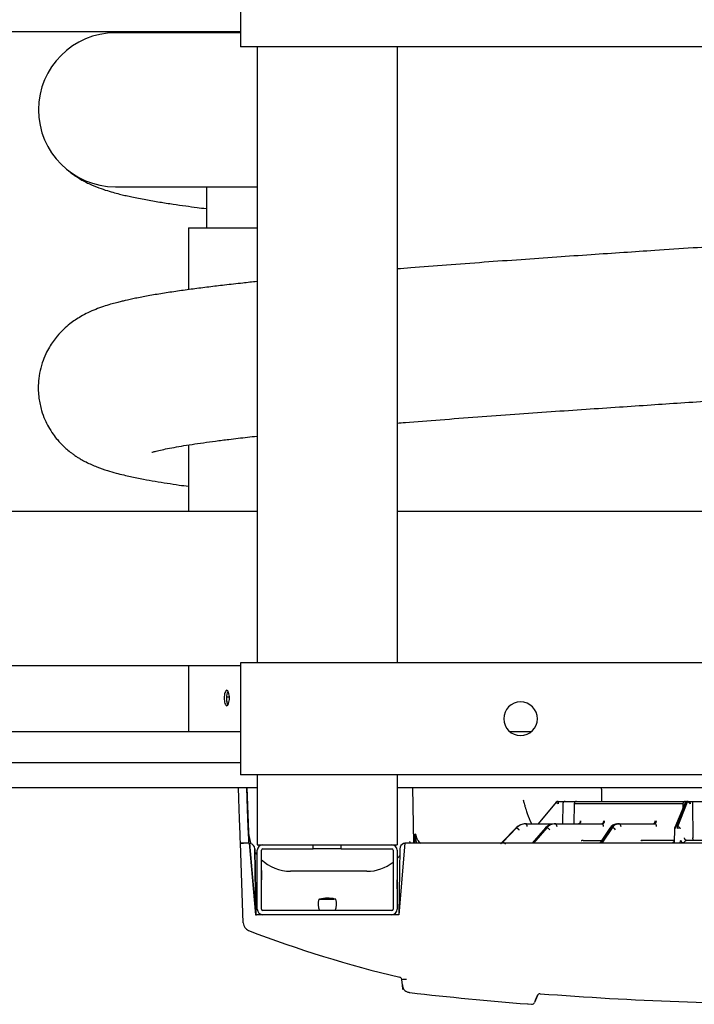
# Model space of a CAD drawing. Units: millimetres. Extents: x -26 to 420, y 0 to 522.
# Drawn here: x 65 to 77, y 160 to 177 of the extents above; entities that cross this region are included whole.
import ezdxf
from ezdxf.enums import TextEntityAlignment as Align

# ---------------------------------------------------------------- set-up
doc = ezdxf.new("R2010")
doc.units = ezdxf.units.MM
for name, color, linetype in [('2006353', 7, 'Continuous'), ('2006354', 7, 'Continuous'), ('2006355-2', 7, 'Continuous'), ('2006415', 7, 'Continuous'), ('2006766', 7, 'Continuous'), ('2007306', 7, 'Continuous'), ('2008772-2', 7, 'Continuous'), ('2008781-4', 7, 'Continuous'), ('2008786', 7, 'Continuous'), ('2008951', 7, 'Continuous'), ('Drawing', 7, 'Continuous'), ('SLANG-38MM_HF', 7, 'Continuous')]:
    doc.layers.add(name, color=color, linetype=linetype)
doc.styles.add('SEACAD_arial_ttf', font='txt')
doc.dimstyles.new('ISO', dxfattribs={"dimtxt": 3.5, "dimasz": 3.5, "dimexe": 1.75, "dimexo": 0, "dimgap": 1.75, "dimtad": 0, "dimtih": 1, "dimtoh": 1, "dimlfac": 20, "dimdsep": 46, "dimtxsty": 'SEACAD_arial_ttf', "dimblk1": '_SE_FILLED', "dimblk2": '_SE_FILLED', "dimsah": 1, "dimcen": 1.75, "dimazin": 0, "dimtfac": 1, "dimtmove": 0, "dimatfit": 3, "dimfxl": 0, "dimtolj": 1, "dimarcsym": 0})

# ---------------------------------------------------------------- blocks, each defined once
blk = doc.blocks.new('SE1')
at = {"layer": '2006353', "color": 7, "linetype": 'Continuous'}
blk.add_line((68.68, 177.052), (63.682, 177.052), dxfattribs=at)
blk.add_arc((67.752, 177.002), 0.05, 38.3749, 90, dxfattribs=at)
at = {"layer": '2006354', "color": 7, "linetype": 'Continuous'}
for p, q in [((68.795, 163.557), (68.823, 162.758)), ((71.774, 162.56), (71.756, 163.557)), ((74.317, 163.291), (73.995, 162.907)), ((74.351, 163.307), (74.475, 163.307)), ((74.351, 163.307), (74.351, 163.263)), ((74.435, 163.263), (74.43, 162.907)), ((74.475, 163.307), (74.679, 163.307)), ((74.637, 163.263), (74.631, 162.907)), ((76.579, 163.263), (74.637, 163.263)), ((74.679, 163.307), (76.652, 163.307)), ((76.62, 163.28), (76.433, 162.841)), ((76.457, 162.852), (76.644, 163.291)), ((76.654, 163.291), (76.48, 162.852)), ((76.579, 163.264), (76.578, 163.181)), ((76.63, 163.307), (76.638, 163.307)), ((76.662, 163.307), (76.672, 163.307)), ((76.672, 163.307), (76.732, 163.307)), ((76.732, 163.307), (77.008, 163.307)), ((76.751, 163.263), (76.756, 162.656)), ((73.784, 162.903), (73.747, 162.905)), ((73.771, 162.907), (73.778, 162.907)), ((73.778, 162.907), (74.256, 162.907)), ((74.287, 162.907), (74.301, 162.907)), ((74.312, 162.903), (74.291, 162.905)), ((74.301, 162.907), (75.137, 162.907)), ((75.154, 162.911), (75.146, 162.903)), ((75.41, 162.907), (75.432, 162.907)), ((75.447, 162.903), (75.425, 162.905)), ((75.432, 162.907), (76.072, 162.907)), ((68.823, 162.758), (68.83, 162.557)), ((68.823, 162.758), (68.824, 162.745)), ((73.6, 162.834), (73.354, 162.58)), ((73.607, 162.834), (73.363, 162.58)), ((74.129, 162.834), (73.887, 162.557)), ((73.892, 162.557), (74.133, 162.834)), ((74.148, 162.834), (73.91, 162.557)), ((75.274, 162.826), (75.094, 162.557)), ((75.292, 162.834), (75.107, 162.557)), ((75.315, 162.834), (75.134, 162.557)), ((76.429, 162.827), (76.421, 162.558)), ((68.73, 161.135), (68.68, 162.557)), ((68.732, 162.557), (68.68, 162.557)), ((68.844, 162.557), (68.733, 162.557)), ((68.955, 161.282), (68.844, 162.557)), ((68.844, 162.557), (68.956, 161.271)), ((71.617, 162.557), (71.505, 161.282)), ((86.344, 162.557), (71.617, 162.557)), ((71.774, 162.558), (71.774, 162.56)), ((74.798, 162.607), (75.128, 162.607)), ((76.422, 162.607), (75.85, 162.607)), ((76.644, 162.606), (76.636, 162.611)), ((77.707, 162.607), (76.652, 162.607)), ((77.034, 162.607), (76.782, 162.607)), ((68.955, 161.282), (68.935, 162.459)), ((68.935, 162.459), (68.955, 161.282)), ((71.526, 162.459), (71.505, 161.282)), ((70.938, 162.057), (69.572, 162.057)), ((71.505, 161.282), (68.955, 161.282)), ((68.955, 161.282), (68.955, 161.282)), ((71.57, 160.027), (71.562, 160.121)), ((71.577, 159.946), (71.57, 160.027)), ((73.815, 159.691), (73.873, 159.683)), ((73.88, 159.682), (73.88, 159.682)), ((73.98, 159.84), (73.93, 159.714)), ((73.933, 159.721), (73.951, 159.775)), ((73.957, 159.783), (73.98, 159.84)), ((76.06, 159.748), (76.06, 159.748))]:
    blk.add_line(p, q, dxfattribs=at)
for centre, radius, start, end in [((74.351, 163.262), 0.0449, 89.9617, 140.0446), ((73.847, 162.68), 0.771, 49.1211, 52.4302), ((74.681, 163.263), 0.044, 91.4545, 180.273), ((76.625, 163.262), 0.0449, 87.2417, 178.7153), ((76.661, 163.262), 0.0444, 95.2752, 165.9435), ((76.654, 163.221), 0.0703, 36.8638, 90.1062), ((73.767, 162.67), 0.233, 131.6378, 136.956), ((73.771, 162.669), 0.238, 90.1612, 136.1928), ((73.778, 162.67), 0.237, 90.1462, 136.2831), ((73.767, 162.67), 0.233, 94.0929, 118.3287), ((74.283, 162.699), 0.205, 91.401, 139.0798), ((74.29, 162.703), 0.204, 90.8243, 140.1433), ((74.304, 162.704), 0.203, 90.8158, 140.3275), ((74.702, 162.956), 0.0493, 270.8479, 359.8482), ((74.71, 162.956), 0.0492, 270.9048, 359.866), ((75.41, 162.746), 0.158, 94.9353, 150.3002), ((75.419, 162.762), 0.145, 93.4592, 150.3607), ((75.441, 162.764), 0.143, 99.3351, 150.8333), ((76.472, 162.824), 0.0427, 147.4322, 188.4352), ((76.55, 162.824), 0.0746, 158.4711, 179.9717), ((76.481, 162.782), 0.07, 36.7319, 90.1842), ((69.576, 162.809), 0.754, 184.9207, 200.1208), ((72.908, 162.618), 1.12, 174.3223, 182.3342), ((72.407, 162.749), 0.613, 181.8291, 198.2135), ((70.701, 162.361), 1.165, 16.8022, 18.3983), ((74.129, 162.741), 0.0948, 37.6444, 78.2719), ((75.309, 162.753), 0.0815, 34.6504, 85.6098), ((76.495, 161.956), 0.869, 87.2403, 91.2992), ((68.706, 193.883), 31.326, 269.9521, 270.0479), ((68.835, 162.457), 0.1, 1.0406, 78.013), ((71.626, 162.457), 0.1, 108.9697, 178.9619), ((71.626, 162.456), 0.101, 90.0773, 108.879), ((73.182, 162.745), 0.238, 306.2795, 316.2033), ((73.179, 162.745), 0.242, 308.1876, 315.9992), ((73.192, 162.744), 0.237, 305.9411, 316.3246), ((78.494, 161.874), 2.09, 159.4715, 160.9247), ((76.596, 162.633), 0.065, 203.1833, 268.3045), ((69.576, 162.809), 0.754, 211.2164, 215.693), ((69.572, 162.807), 0.75, 215.6992, 217.5967), ((69.572, 162.807), 0.75, 215.6992, 217.597), ((70.938, 162.807), 0.75, 316.7243, 321.6694), ((69.572, 162.807), 0.75, 226.117, 270.0059), ((69.572, 162.807), 0.75, 226.1186, 270.0059), ((70.938, 162.807), 0.75, 269.9889, 308.6278), ((68.88, 161.141), 0.15, 182.0123, 249.0249), ((76.302, 180.373), 20.765, 248.8991, 256.6981), ((71.513, 160.117), 0.05, 4.7059, 76.797), ((71.933, 156.402), 3.737, 94.4682, 95.6884), ((71.781, 160.1), 0.223, 198.895, 203.3164), ((71.781, 160.1), 0.223, 245.0488, 249.3762), ((78.98, 224.481), 64.999, 263.57167, 265.43423), ((74.026, 159.822), 0.05, 85.6162, 158.4664), ((78.98, 224.482), 64.8, 265.61907, 270), ((73.632, 160.135), 0.48, 291.2268, 292.4874), ((78.966, 224.305), 64.823, 265.49364, 265.49967), ((73.884, 159.732), 0.05, 265.5025, 338.46), ((73.884, 159.732), 0.05, 265.5229, 338.4424)]:
    blk.add_arc(centre, radius, start, end, dxfattribs=at)
for centre in [(68.645, 163.557), (68.795, 163.557)]:
    blk.add_ellipse(centre, major_axis=(0.035, -1), ratio=0.000009, start_param=0.000006, end_param=1.570789, dxfattribs=at)
for points, knots in [([(73.793, 163.116), (73.793, 163.119), (73.787, 163.137), (73.776, 163.173), (73.761, 163.221), (73.746, 163.273), (73.737, 163.308), (73.732, 163.328)], [0.4786612, 0.4786612, 0.4786612, 0.4786612, 0.4990166, 0.615015, 0.7479075, 0.8529339, 1, 1, 1, 1]), ([(74.475, 163.307), (74.473, 163.307), (74.471, 163.307), (74.467, 163.306), (74.464, 163.306), (74.459, 163.304), (74.454, 163.301), (74.448, 163.297), (74.443, 163.291), (74.44, 163.285), (74.437, 163.278), (74.435, 163.271), (74.435, 163.265), (74.435, 163.263)], [0, 0, 0, 0, 0.066244, 0.130076, 0.191412, 0.250175, 0.379349, 0.500157, 0.60935, 0.712972, 0.811787, 0.906958, 1, 1, 1, 1]), ([(76.644, 163.291), (76.634, 163.291), (76.626, 163.288), (76.621, 163.282), (76.621, 163.281), (76.62, 163.28)], [0, 0, 0, 0, 0.5, 0.5, 0.593541, 0.593541, 0.593541, 0.593541]), ([(76.672, 163.307), (76.671, 163.307), (76.669, 163.307), (76.667, 163.306), (76.665, 163.305), (76.663, 163.304), (76.661, 163.302), (76.66, 163.3), (76.658, 163.298), (76.657, 163.296), (76.656, 163.294), (76.655, 163.292), (76.654, 163.291)], [0, 0, 0, 0, 0.115611, 0.226966, 0.334317, 0.437731, 0.53731, 0.6334, 0.726686, 0.81813, 0.90885, 1, 1, 1, 1]), ([(76.672, 163.307), (76.682, 163.307), (76.692, 163.302), (76.706, 163.286), (76.711, 163.274), (76.711, 163.263)], [0, 0, 0, 0, 0.5, 0.5, 1, 1, 1, 1]), ([(76.732, 163.307), (76.733, 163.307), (76.734, 163.307), (76.736, 163.306), (76.737, 163.305), (76.739, 163.303), (76.741, 163.301), (76.743, 163.299), (76.744, 163.296), (76.747, 163.291), (76.749, 163.285), (76.75, 163.278), (76.751, 163.271), (76.751, 163.265), (76.751, 163.263)], [0, 0, 0, 0, 0.079898, 0.157157, 0.231658, 0.303295, 0.371982, 0.437656, 0.500288, 0.609814, 0.713579, 0.81235, 0.907308, 1, 1, 1, 1]), ([(73.88, 162.906), (73.85, 162.962), (73.818, 163.034), (73.798, 163.105), (73.795, 163.117)], [0.7969165, 0.7969165, 0.7969165, 0.7969165, 0.9711314, 1, 1, 1, 1]), ([(73.783, 162.903), (73.784, 162.901), (73.786, 162.897), (73.789, 162.883), (73.791, 162.87), (73.791, 162.857)], [0.2500011, 0.2500011, 0.2500011, 0.2500011, 0.5, 0.5, 1, 1, 1, 1]), ([(74.311, 162.903), (74.314, 162.901), (74.316, 162.897), (74.323, 162.883), (74.326, 162.87), (74.326, 162.857)], [0.2500011, 0.2500011, 0.2500011, 0.2500011, 0.5, 0.5, 1, 1, 1, 1]), ([(75.123, 162.907), (75.134, 162.907), (75.145, 162.912), (75.162, 162.93), (75.166, 162.943), (75.167, 162.956)], [0, 0, 0, 0, 0.5, 0.5, 1, 1, 1, 1]), ([(75.137, 162.907), (75.137, 162.907), (75.141, 162.907), (75.148, 162.908), (75.157, 162.912), (75.165, 162.918), (75.171, 162.925), (75.176, 162.933), (75.179, 162.941), (75.18, 162.949), (75.181, 162.954), (75.181, 162.956)], [0, 0, 0, 0, 0.005517, 0.159164, 0.30444, 0.44134, 0.569857, 0.689987, 0.801724, 0.905063, 1, 1, 1, 1]), ([(75.161, 162.857), (75.161, 162.859), (75.161, 162.862), (75.16, 162.866), (75.16, 162.871), (75.159, 162.879), (75.157, 162.886), (75.152, 162.896), (75.149, 162.901), (75.146, 162.903)], [0, 0, 0, 0, 0.0535073, 0.113158, 0.1789507, 0.250884, 0.4345517, 0.5011701, 0.7571644, 0.7571644, 0.7571644, 0.7571644]), ([(75.446, 162.903), (75.451, 162.901), (75.455, 162.897), (75.465, 162.883), (75.469, 162.87), (75.47, 162.857)], [0.2504588, 0.2504588, 0.2504588, 0.2504588, 0.5, 0.5, 1, 1, 1, 1]), ([(76.072, 162.907), (76.072, 162.907), (76.075, 162.907), (76.08, 162.908), (76.087, 162.912), (76.093, 162.918), (76.097, 162.925), (76.101, 162.933), (76.103, 162.941), (76.104, 162.949), (76.105, 162.954), (76.105, 162.956)], [0, 0, 0, 0, 0.005479, 0.159162, 0.304466, 0.441384, 0.569911, 0.69004, 0.801768, 0.90509, 1, 1, 1, 1]), ([(76.109, 162.857), (76.109, 162.859), (76.109, 162.863), (76.108, 162.868), (76.107, 162.873), (76.106, 162.877), (76.105, 162.881), (76.103, 162.885), (76.101, 162.889), (76.096, 162.896), (76.091, 162.901), (76.086, 162.903), (76.086, 162.903)], [0, 0, 0, 0, 0.0667133, 0.1322729, 0.1966792, 0.2599325, 0.3220331, 0.3829812, 0.4427774, 0.5014219, 0.7428505, 0.7463104, 0.7463104, 0.7463104, 0.7463104]), ([(76.457, 162.852), (76.456, 162.852), (76.453, 162.852), (76.449, 162.851), (76.445, 162.851), (76.442, 162.849), (76.439, 162.848), (76.437, 162.846), (76.435, 162.845), (76.435, 162.844)], [0, 0, 0, 0, 0.0686264, 0.1378711, 0.2079338, 0.2790141, 0.3512995, 0.4249521, 0.5000931, 0.5000931, 0.5000931, 0.5000931]), ([(71.828, 162.652), (71.825, 162.66), (71.82, 162.676), (71.813, 162.701), (71.809, 162.719), (71.807, 162.729)], [0.6281438, 0.6281438, 0.6281438, 0.6281438, 0.7480596, 0.8529814, 1, 1, 1, 1]), ([(76.452, 162.825), (76.442, 162.825), (76.434, 162.825), (76.43, 162.825), (76.429, 162.824), (76.429, 162.824)], [0, 0, 0, 0, 0.5, 0.5, 0.6718494, 0.6718494, 0.6718494, 0.6718494]), ([(71.72, 162.559), (71.719, 162.56), (71.716, 162.563), (71.712, 162.569), (71.708, 162.575), (71.706, 162.583), (71.705, 162.588), (71.705, 162.59)], [0.2490643, 0.2490643, 0.2490643, 0.2490643, 0.4048475, 0.5771852, 0.7338331, 0.874776, 1, 1, 1, 1]), ([(71.904, 162.555), (71.899, 162.559), (71.87, 162.583), (71.84, 162.616), (71.831, 162.648), (71.83, 162.653)], [0.5737955, 0.5737955, 0.5737955, 0.5737955, 0.6387836, 0.9589885, 1, 1, 1, 1]), ([(73.363, 162.58), (73.366, 162.58), (73.373, 162.577), (73.391, 162.564), (73.401, 162.555), (73.41, 162.545)], [0, 0, 0, 0, 0.5, 0.5, 1, 1, 1, 1]), ([(74.798, 162.607), (74.795, 162.607), (74.789, 162.607), (74.78, 162.606), (74.772, 162.605), (74.767, 162.604), (74.765, 162.603)], [0, 0, 0, 0, 0.03211, 0.0642284, 0.0963549, 0.1231147, 0.1231147, 0.1231147, 0.1231147]), ([(75.85, 162.607), (75.848, 162.607), (75.844, 162.607), (75.837, 162.606), (75.831, 162.605), (75.827, 162.604), (75.826, 162.604)], [0, 0, 0, 0, 0.0323745, 0.0643779, 0.0960098, 0.1211481, 0.1211481, 0.1211481, 0.1211481]), ([(76.4, 162.567), (76.401, 162.569), (76.404, 162.573), (76.408, 162.578), (76.413, 162.583), (76.417, 162.588), (76.42, 162.59), (76.421, 162.592)], [0, 0, 0, 0, 0.0785208, 0.157914, 0.2381795, 0.3193177, 0.3869804, 0.3869804, 0.3869804, 0.3869804]), ([(76.652, 162.607), (76.65, 162.607), (76.647, 162.607), (76.642, 162.606), (76.638, 162.605), (76.633, 162.603), (76.628, 162.601), (76.624, 162.599), (76.619, 162.596), (76.615, 162.592), (76.61, 162.588), (76.606, 162.584), (76.602, 162.579), (76.598, 162.574), (76.595, 162.57), (76.594, 162.568)], [0, 0, 0, 0, 0.076601, 0.153254, 0.229958, 0.306713, 0.38352, 0.46038, 0.537296, 0.614267, 0.691296, 0.768383, 0.84553, 0.922735, 1, 1, 1, 1]), ([(76.782, 162.607), (76.782, 162.607), (76.78, 162.607), (76.777, 162.608), (76.771, 162.611), (76.765, 162.617), (76.761, 162.627), (76.759, 162.635), (76.757, 162.642), (76.757, 162.649), (76.757, 162.654), (76.756, 162.656)], [0, 0, 0, 0, 0.005714, 0.130149, 0.254649, 0.502718, 0.633952, 0.75128, 0.83717, 0.919778, 1, 1, 1, 1]), ([(71.574, 160.011), (71.577, 159.995), (71.581, 159.977), (71.591, 159.953), (71.605, 159.933), (71.627, 159.918), (71.657, 159.905), (71.675, 159.899), (71.687, 159.896)], [0, 0, 0, 0, 0.255522, 0.35257, 0.441315, 0.657047, 0.808691, 1, 1, 1, 1])]:
    blk.add_open_spline(points, degree=3, knots=knots, dxfattribs=at)
for points, degree in [([(76.644, 163.291), (76.647, 163.297), (76.65, 163.302), (76.654, 163.305), (76.658, 163.307), (76.662, 163.307)], 5), ([(76.05, 162.907), (76.057, 162.907), (76.064, 162.91), (76.071, 162.916), (76.077, 162.924), (76.081, 162.934), (76.083, 162.945), (76.083, 162.956)], 7), ([(73.607, 162.834), (73.611, 162.834), (73.619, 162.83), (73.631, 162.821), (73.644, 162.81), (73.654, 162.799)], 5), ([(75.292, 162.834), (75.284, 162.834), (75.278, 162.831), (75.274, 162.826)], 3), ([(74.798, 162.607), (74.796, 162.607), (74.795, 162.607), (74.793, 162.608), (74.792, 162.608), (74.791, 162.609), (74.789, 162.61), (74.788, 162.611)], 7), ([(75.836, 162.611), (75.84, 162.608), (75.845, 162.607), (75.85, 162.607)], 3), ([(76.426, 162.579), (76.424, 162.576), (76.422, 162.574), (76.419, 162.571), (76.416, 162.57), (76.412, 162.568), (76.408, 162.567), (76.404, 162.567), (76.4, 162.567)], 8), ([(76.652, 162.607), (76.638, 162.607), (76.625, 162.613), (76.614, 162.625), (76.609, 162.641), (76.608, 162.656)], 5)]:
    blk.add_open_spline(points, degree=degree, dxfattribs=at)
at = {"layer": '2006355-2', "color": 7, "linetype": 'Continuous'}
for p, q in [((68.435, 165.176), (68.483, 165.176)), ((63.682, 164.552), (68.68, 164.552)), ((73.487, 164.552), (73.873, 164.552)), ((63.28, 164.002), (68.68, 164.002)), ((63.794, 163.552), (68.98, 163.552)), ((71.48, 163.552), (86.48, 163.552))]:
    blk.add_line(p, q, dxfattribs=at)
blk.add_open_spline([(68.457, 165.032), (68.457, 165.032), (68.456, 165.035), (68.453, 165.039), (68.45, 165.047), (68.447, 165.055), (68.444, 165.064), (68.442, 165.073), (68.44, 165.083), (68.438, 165.094), (68.437, 165.105), (68.436, 165.116), (68.435, 165.128), (68.435, 165.14), (68.435, 165.152), (68.435, 165.164), (68.435, 165.172), (68.435, 165.176)], degree=3, knots=[0.2931135, 0.2931135, 0.2931135, 0.2931135, 0.3, 0.35, 0.4, 0.45, 0.5, 0.55, 0.6, 0.65, 0.7, 0.75, 0.8, 0.85, 0.9, 0.95, 1, 1, 1, 1], dxfattribs=at)
at = {"layer": '2006415', "color": 7, "linetype": 'Continuous'}
for p, q in [((68.68, 178.782), (68.68, 176.782)), ((69.23, 176.782), (68.68, 176.782)), ((85.93, 176.782), (69.23, 176.782)), ((68.68, 165.782), (68.68, 163.782)), ((69.23, 165.782), (68.68, 165.782)), ((85.93, 165.782), (69.23, 165.782)), ((69.23, 163.782), (68.68, 163.782)), ((85.93, 163.782), (69.23, 163.782))]:
    blk.add_line(p, q, dxfattribs=at)
for start, end in [(90, 180), (0, 180), (180, 270), (180, 0)]:
    blk.add_arc((73.68, 164.782), 0.3, start, end, dxfattribs=at)
at = {"layer": '2006766', "color": 7, "linetype": 'Continuous'}
for p, q in [((69.08, 162.532), (69.98, 162.532)), ((69.98, 162.457), (69.98, 162.532)), ((70.48, 162.532), (71.38, 162.532)), ((70.48, 162.457), (70.48, 162.532)), ((68.98, 161.382), (68.98, 162.432)), ((69.055, 161.382), (69.055, 162.432)), ((69.055, 161.382), (69.055, 162.432)), ((69.08, 162.457), (69.98, 162.457)), ((70.48, 162.457), (69.98, 162.457)), ((70.48, 162.457), (71.38, 162.457)), ((71.405, 162.432), (71.405, 161.382)), ((71.48, 162.432), (71.48, 161.382)), ((71.48, 162.432), (71.48, 161.382)), ((69.055, 162.07), (69.055, 161.907)), ((69.055, 162.07), (69.055, 161.907)), ((69.055, 162.07), (69.055, 161.907)), ((69.055, 162.07), (69.055, 161.907)), ((71.48, 162.07), (71.48, 161.907)), ((71.48, 162.07), (71.48, 161.907)), ((71.48, 162.07), (71.48, 161.907)), ((71.48, 162.07), (71.48, 161.907)), ((69.055, 161.745), (69.055, 161.907)), ((69.055, 161.745), (69.055, 161.907)), ((69.055, 161.745), (69.055, 161.907)), ((69.055, 161.745), (69.055, 161.907)), ((71.48, 161.745), (71.48, 161.907)), ((71.48, 161.745), (71.48, 161.907)), ((71.48, 161.745), (71.48, 161.907)), ((71.48, 161.745), (71.48, 161.907)), ((71.38, 161.357), (69.08, 161.357)), ((71.38, 161.282), (69.08, 161.282)), ((71.38, 161.282), (71.38, 161.282))]:
    blk.add_line(p, q, dxfattribs=at)
for centre, radius, start, end in [((69.08, 162.432), 0.1, 90, 180), ((71.38, 162.432), 0.1, 0, 90), ((71.38, 162.432), 0.1, 0, 90), ((69.08, 162.432), 0.025, 90, 180), ((69.08, 162.432), 0.025, 90, 180), ((71.38, 162.432), 0.025, 0, 90), ((69.08, 161.382), 0.1, 180, 270), ((69.08, 161.382), 0.025, 180, 270), ((69.08, 161.382), 0.025, 180, 270), ((71.38, 161.382), 0.1, 270, 0), ((71.38, 161.382), 0.025, 270, 0), ((71.38, 161.382), 0.1, 270, 0)]:
    blk.add_arc(centre, radius, start, end, dxfattribs=at)
at = {"layer": '2007306', "color": 7, "linetype": 'Continuous'}
for p, q in [((70.08, 161.557), (70.135, 161.557)), ((70.093, 161.561), (70.143, 161.561)), ((70.093, 161.561), (70.093, 161.557)), ((70.135, 161.557), (70.346, 161.557)), ((70.143, 161.561), (70.336, 161.561)), ((70.368, 161.561), (70.336, 161.561)), ((70.38, 161.557), (70.346, 161.557)), ((70.368, 161.557), (70.368, 161.561)), ((70.368, 161.561), (70.368, 161.561)), ((70.368, 161.557), (70.368, 161.561)), ((70.368, 161.561), (70.368, 161.561)), ((70.368, 161.557), (70.368, 161.561)), ((70.38, 161.557), (70.38, 161.557)), ((70.38, 161.557), (70.38, 161.557))]:
    blk.add_line(p, q, dxfattribs=at)
for centre, radius, start, end in [((70.314, 161.469), 0.25, 159.4047, 206.6536), ((70.23, 161.037), 0.541, 90, 104.7099), ((70.23, 161.037), 0.542, 75.2901, 90), ((70.23, 161.037), 0.542, 75.2901, 90), ((70.23, 161.037), 0.542, 75.2901, 90), ((70.146, 161.469), 0.25, 333.3464, 20.5953), ((70.146, 161.469), 0.25, 333.3464, 20.5953), ((70.146, 161.469), 0.25, 333.3464, 20.5953)]:
    blk.add_arc(centre, radius, start, end, dxfattribs=at)
at = {"layer": '2008772-2', "color": 7, "linetype": 'Continuous'}
blk.add_line((68.071, 174.283), (68.071, 173.552), dxfattribs=at)
at = {"layer": '2008781-4', "color": 7, "linetype": 'Continuous'}
blk.add_line((75.125, 163.527), (75.125, 163.307), dxfattribs=at)
blk.add_arc((74.875, 163.527), 0.25, 0, 5.7392, dxfattribs=at)
at = {"layer": '2008786', "color": 7, "linetype": 'Continuous'}
for p, q in [((68.98, 176.782), (68.98, 165.782)), ((71.48, 176.782), (71.48, 165.782)), ((68.98, 163.782), (68.98, 162.532)), ((71.48, 163.782), (71.48, 162.532)), ((68.98, 162.532), (69.08, 162.532)), ((69.08, 162.532), (71.38, 162.532)), ((71.38, 162.532), (71.48, 162.532)), ((71.48, 162.532), (71.48, 162.532))]:
    blk.add_line(p, q, dxfattribs=at)
at = {"layer": '2008951', "color": 7, "linetype": 'Continuous'}
for p, q in [((67.755, 173.552), (68.98, 173.552)), ((67.755, 173.552), (67.755, 172.446)), ((67.755, 169.672), (67.755, 168.483)), ((67.755, 165.733), (67.755, 164.552))]:
    blk.add_line(p, q, dxfattribs=at)
blk.add_open_spline([(68.389, 165.152), (68.389, 165.187), (68.4, 165.257), (68.436, 165.306), (68.472, 165.257), (68.49, 165.152), (68.472, 165.047), (68.436, 164.998), (68.4, 165.047), (68.389, 165.117), (68.389, 165.152)], degree=3, knots=[0, 0, 0, 0, 0.124873, 0.25, 0.375127, 0.5, 0.624873, 0.75, 0.875127, 1, 1, 1, 1], dxfattribs=at)
for points in [[(68.436, 165.152), (68.436, 165.199), (68.446, 165.244), (68.459, 165.269)], [(68.459, 165.035), (68.446, 165.06), (68.436, 165.105), (68.436, 165.152)]]:
    blk.add_open_spline(points, degree=3, dxfattribs=at)
at = {"layer": 'SLANG-38MM_HF', "color": 7, "linetype": 'Continuous'}
for p, q in [((68.68, 177.033), (66.449, 177.033)), ((66.449, 174.283), (68.98, 174.283)), ((68.98, 168.483), (63.307, 168.483)), ((81.25, 168.483), (71.48, 168.483)), ((63.296, 165.733), (68.68, 165.733))]:
    blk.add_line(p, q, dxfattribs=at)
blk.add_arc((66.449, 175.658), 1.375, 90, 270, dxfattribs=at)
for points, knots in [([(65.609, 174.57), (65.621, 174.56), (65.657, 174.531), (65.731, 174.476), (65.814, 174.423), (65.896, 174.378), (66.01, 174.321), (66.15, 174.264), (66.3, 174.214), (66.431, 174.176), (66.546, 174.147), (66.641, 174.124), (66.745, 174.101), (66.862, 174.078), (67.023, 174.047), (67.227, 174.012), (67.466, 173.974), (67.691, 173.942), (67.889, 173.916), (68.014, 173.9), (68.07, 173.893)], [0.0063217, 0.0063217, 0.0063217, 0.0063217, 0.00676093, 0.00765565, 0.00865219, 0.00981061, 0.01115445, 0.01441942, 0.01735256, 0.01995885, 0.02239426, 0.02456223, 0.02683988, 0.02926913, 0.03184944, 0.03623081, 0.04019345, 0.04363788, 0.04658413, 0.04890687, 0.04890687, 0.04890687, 0.04890687]), ([(86.481, 173.867), (86.47, 173.866), (86.29, 173.851), (85.924, 173.82), (85.355, 173.775), (84.741, 173.728), (84.105, 173.681), (83.475, 173.636), (82.846, 173.592), (82.228, 173.549), (81.628, 173.508), (81.08, 173.472), (80.588, 173.439), (80.151, 173.411), (79.75, 173.384), (79.342, 173.358), (78.902, 173.329), (78.426, 173.298), (77.917, 173.265), (77.359, 173.229), (76.737, 173.188), (76.117, 173.147), (75.509, 173.106), (74.925, 173.067), (74.312, 173.025), (73.674, 172.98), (73.017, 172.933), (72.359, 172.884), (71.846, 172.845), (71.558, 172.822), (71.477, 172.815)], [0.368503, 0.368503, 0.368503, 0.368503, 0.3688265, 0.3737254, 0.3788793, 0.3842886, 0.3897757, 0.3949326, 0.3997419, 0.4048113, 0.4094248, 0.4135819, 0.4172825, 0.4205264, 0.4233696, 0.4262088, 0.4296115, 0.4331117, 0.4367652, 0.4408823, 0.4455123, 0.4506562, 0.4548524, 0.4593387, 0.4641152, 0.469182, 0.4745392, 0.4801756, 0.4857293, 0.4879155, 0.4879155, 0.4879155, 0.4879155]), ([(68.978, 172.59), (68.89, 172.581), (68.691, 172.56), (68.403, 172.527), (68.107, 172.492), (67.828, 172.456), (67.551, 172.418), (67.283, 172.377), (67.031, 172.335), (66.808, 172.292), (66.652, 172.258), (66.55, 172.234), (66.464, 172.212), (66.355, 172.183), (66.231, 172.144), (66.098, 172.096), (65.963, 172.038), (65.843, 171.975), (65.736, 171.909), (65.632, 171.834), (65.521, 171.739), (65.42, 171.633), (65.335, 171.523), (65.266, 171.417), (65.199, 171.289), (65.137, 171.133), (65.091, 170.956), (65.066, 170.746), (65.074, 170.52), (65.121, 170.299), (65.183, 170.131), (65.252, 169.991), (65.328, 169.871), (65.403, 169.774), (65.466, 169.704), (65.522, 169.647), (65.585, 169.59), (65.65, 169.537), (65.713, 169.491), (65.778, 169.449), (65.846, 169.408), (65.928, 169.364), (66.019, 169.321), (66.148, 169.267), (66.298, 169.216), (66.45, 169.172), (66.589, 169.137), (66.712, 169.109), (66.829, 169.085), (66.975, 169.056), (67.153, 169.024), (67.365, 168.99), (67.566, 168.959), (67.697, 168.941), (67.754, 168.933)], [0.5132765, 0.5132765, 0.5132765, 0.5132765, 0.5163697, 0.5204281, 0.5241489, 0.5281651, 0.5322979, 0.5366087, 0.5410998, 0.5455152, 0.5495547, 0.5511792, 0.5530113, 0.5551854, 0.5577125, 0.5603856, 0.5629962, 0.5653393, 0.5670197, 0.5684954, 0.5700976, 0.5718454, 0.5730208, 0.5741771, 0.5754215, 0.5769392, 0.5786324, 0.580241, 0.582497, 0.5844553, 0.5859756, 0.5872381, 0.5886596, 0.589773, 0.5905759, 0.5912839, 0.5922931, 0.5936122, 0.5943868, 0.5952541, 0.59649, 0.5981984, 0.6002076, 0.6021184, 0.6060009, 0.6093692, 0.6122504, 0.6146615, 0.61696, 0.6193367, 0.6231507, 0.6267847, 0.6302129, 0.6327877, 0.6327877, 0.6327877, 0.6327877]), ([(71.477, 170.062), (71.526, 170.066), (71.776, 170.086), (72.248, 170.123), (72.902, 170.173), (73.564, 170.221), (74.211, 170.267), (74.834, 170.31), (75.43, 170.35), (75.996, 170.388), (76.55, 170.425), (77.088, 170.461), (77.603, 170.495), (78.074, 170.525), (78.52, 170.554), (78.962, 170.583), (79.417, 170.613), (79.912, 170.645), (80.453, 170.68), (81.048, 170.72), (81.673, 170.761), (82.328, 170.805), (83.004, 170.852), (83.736, 170.903), (84.509, 170.959), (85.309, 171.019), (85.965, 171.07), (86.351, 171.102), (86.486, 171.113)], [0.5082685, 0.5082685, 0.5082685, 0.5082685, 0.5095995, 0.5151161, 0.5208174, 0.5262832, 0.5314559, 0.5363344, 0.5409176, 0.5452045, 0.5491945, 0.5533904, 0.5571975, 0.5606156, 0.5637761, 0.5670158, 0.5703521, 0.5737847, 0.5779312, 0.5823428, 0.5870366, 0.5920139, 0.5972754, 0.602724, 0.6093624, 0.6161098, 0.622966, 0.6267538, 0.6267538, 0.6267538, 0.6267538]), ([(67.1, 169.54), (67.1, 169.54), (67.103, 169.541), (67.119, 169.547), (67.154, 169.556), (67.22, 169.573), (67.312, 169.594), (67.453, 169.622), (67.619, 169.651), (67.809, 169.682), (68.013, 169.712), (68.234, 169.742), (68.495, 169.775), (68.745, 169.804), (68.919, 169.824), (68.976, 169.83)], [0.4435473, 0.4435473, 0.4435473, 0.4435473, 0.44513748, 0.44701604, 0.44849848, 0.44980403, 0.4530912, 0.4568047, 0.4607164, 0.46448737, 0.4681125, 0.47158981, 0.47512177, 0.47967929, 0.48184741, 0.48184741, 0.48184741, 0.48184741])]:
    blk.add_open_spline(points, degree=3, knots=knots, dxfattribs=at)
blk = doc.blocks.new('DMBLK4')
at = {"layer": 'Drawing', "linetype": 'Continuous'}
for points in [[(61.402, 190.683), (57.902, 190.099), (61.402, 189.516)], [(91.228, 190.683), (91.228, 189.516), (94.728, 190.099)]]:
    blk.add_hatch(color=136, dxfattribs=at).paths.add_polyline_path(points)
at = {"layer": 'Drawing', "color": 136, "linetype": 'Continuous'}
for p, q in [((57.902, 169.408), (57.902, 191.849)), ((94.728, 164.102), (94.728, 191.849)), ((94.728, 190.099), (57.902, 190.099))]:
    blk.add_line(p, q, dxfattribs=at)
blk.add_arc((94.278, 164.102), 0.45, 137.1831, 2, dxfattribs=at)
at = {"layer": 'Drawing', "color": 136, "linetype": 'Continuous', "style": 'SEACAD_arial_ttf'}
for s, p in [('(', (70.609, 194.474)), (')', (80.424, 194.474)), ('740', (72.206, 194.474))]:
    blk.add_text(s, height=3.5, dxfattribs=at).set_placement(p, align=Align.TOP_LEFT)
blk = doc.blocks.new('_SE_FILLED')
at = {"color": 0}
blk.add_line((0, 0), (-1, 0), dxfattribs=at)
blk.add_solid([(0, 0), (-1, -0.1665), (-1, 0.1665), (0, 0)], dxfattribs=at)

msp = doc.modelspace()

# ---------------------------------------------------------------- block references
at = {"layer": 'Drawing'}
msp.add_blockref('SE1', (0, 0), dxfattribs=at)

# ---------------------------------------------------------------- dimensions: what is measured, and where the dimension line sits
at = {"layer": 'Drawing', "color": 136, "linetype": 'Continuous'}
dim = msp.add_linear_dim(base=(57.90186, 190.09921), p1=(94.72828, 164.10202), p2=(57.90186, 169.40793), text='\\A1;(<>)', dimstyle='ISO', override={"dimtad": 1, "dimtih": 0, "dimtoh": 0, "dimdec": 0, "dimtdec": 0}, dxfattribs=at)
dim.commit()
dim.dimension.update_dxf_attribs({"geometry": 'DMBLK4', "text_midpoint": (76.31507, 190.09921), "dimtype": 160})

doc.saveas('drawing.dxf')
